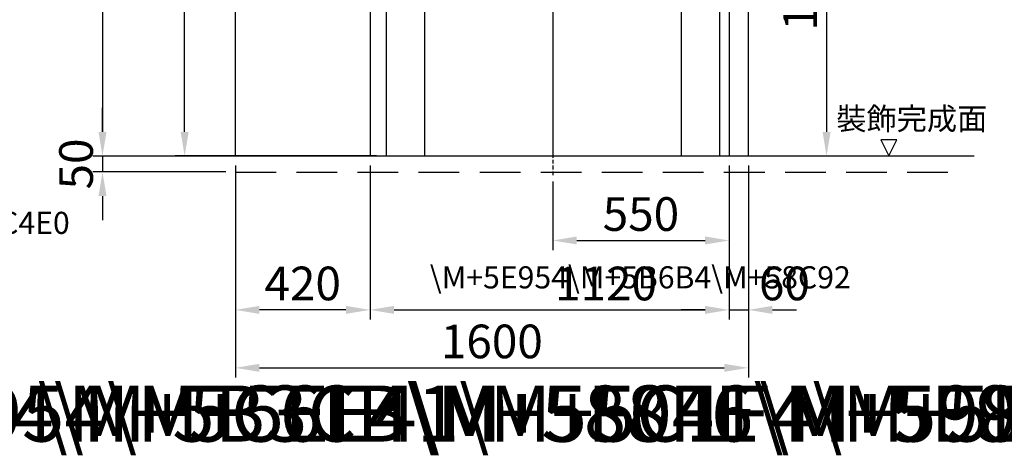
# Model space of a CAD drawing. Units: millimetres. Extents: x -1605 to 30628, y 226 to 13787.
# Drawn here: x 13151 to 16222, y 5533 to 6892 of the extents above; entities that cross this region are included whole.
import ezdxf

# ---------------------------------------------------------------- set-up
doc = ezdxf.new("R2010")
doc.units = ezdxf.units.MM
doc.linetypes.add('ACAD_ISO10W100', pattern=[18, 12, -3, 0, -3])
doc.linetypes.add('DASHED', pattern=[19.05, 12.7, -6.35])
doc.layers.add('1', color=1, linetype='ACAD_ISO10W100')
doc.layers.add('4', color=7, linetype='Continuous')
doc.layers.add('实线', color=7, linetype='Continuous', lineweight=25)
doc.styles.get("Standard").update_dxf_attribs({"font": 'simsun.ttc'})
doc.dimstyles.new('副本 直线标注---計劃圖直徑', dxfattribs={"dimscale": 30, "dimtxt": 3.5, "dimasz": 2.5, "dimexe": 1, "dimexo": 1, "dimgap": 1, "dimtad": 1, "dimtoh": 1, "dimdec": 1, "dimdsep": 46, "dimtxsty": 'Standard', "dimcen": 0.1, "dimclrd": 6, "dimclre": 6, "dimclrt": 6, "dimadec": 0, "dimazin": 0, "dimtfac": 1, "dimtdec": 1, "dimtix": 1, "dimtmove": 1, "dimatfit": 0, "dimfxl": 0, "dimtolj": 1, "dimtzin": 0, "dimarcsym": 0})

# ---------------------------------------------------------------- blocks, each defined once
blk = doc.blocks.new('*D279')
at = {"color": 6, "lineweight": -2}
for p, q in [((34906, 8666.9), (34041.6, 8666.9)), ((34071.6, 8591.9), (34071.6, 6541.9)), ((34876, 6466.9), (34041.6, 6466.9))]:
    blk.add_line(p, q, dxfattribs=at)
at = {"color": 6}
for points in [[(34084.1, 8591.9), (34059.1, 8591.9), (34071.6, 8666.9)], [(34059.1, 6541.9), (34084.1, 6541.9), (34071.6, 6466.9)]]:
    blk.add_solid(points, dxfattribs=at)
at = {"layer": 'Defpoints', "color": 0}
for p in [(34936, 8666.9), (34071.6, 6466.9), (34906, 6466.9)]:
    blk.add_point(p, dxfattribs=at)
at = {"color": 6, "insert": (33989.1, 7566.9), "char_height": 105, "attachment_point": 5, "rotation": 90}
blk.add_mtext('\\A1;2200', dxfattribs=at)
blk = doc.blocks.new('*D319')
at = {"color": 6, "lineweight": -2}
for p, q in [((14243.2, 6436.9), (14243.2, 5956.7)), ((15363.2, 6437), (15363.2, 5956.7)), ((14318.2, 5986.7), (15288.2, 5986.7))]:
    blk.add_line(p, q, dxfattribs=at)
at = {"color": 6}
for points in [[(14318.2, 5999.2), (14318.2, 5974.2), (14243.2, 5986.7)], [(15288.2, 5974.2), (15288.2, 5999.2), (15363.2, 5986.7)]]:
    blk.add_solid(points, dxfattribs=at)
at = {"layer": 'Defpoints', "color": 0}
for p in [(14243.2, 6466.9), (15363.2, 6467), (15363.2, 5986.7)]:
    blk.add_point(p, dxfattribs=at)
at = {"color": 6, "insert": (14979.5, 6069), "char_height": 105, "attachment_point": 5}
blk.add_mtext('\\A1;1120', dxfattribs=at)
blk = doc.blocks.new('*D320')
at = {"color": 6, "lineweight": -2}
for p, q in [((15363.2, 6437), (15363.2, 5956.7)), ((15423.2, 6437), (15423.2, 5956.7)), ((15288.2, 5986.7), (15213.2, 5986.7)), ((15363.2, 5986.7), (15423.2, 5986.7)), ((15498.2, 5986.7), (15573.2, 5986.7))]:
    blk.add_line(p, q, dxfattribs=at)
at = {"color": 6}
for points in [[(15288.2, 5974.2), (15288.2, 5999.2), (15363.2, 5986.7)], [(15498.2, 5999.2), (15498.2, 5974.2), (15423.2, 5986.7)]]:
    blk.add_solid(points, dxfattribs=at)
at = {"layer": 'Defpoints', "color": 0}
for p in [(15363.2, 6467), (15423.2, 6467), (15423.2, 5986.7)]:
    blk.add_point(p, dxfattribs=at)
at = {"color": 6, "insert": (15535.7, 6069.2), "char_height": 105, "attachment_point": 5}
blk.add_mtext('\\A1;60', dxfattribs=at)
blk = doc.blocks.new('*D285')
at = {"color": 6, "lineweight": -2}
for p, q in [((34486, 6436.9), (34486, 5956.7)), ((34906, 6436.9), (34906, 5956.7)), ((34831, 5986.7), (34561, 5986.7))]:
    blk.add_line(p, q, dxfattribs=at)
at = {"color": 6}
for points in [[(34561, 5999.2), (34561, 5974.2), (34486, 5986.7)], [(34831, 5974.2), (34831, 5999.2), (34906, 5986.7)]]:
    blk.add_solid(points, dxfattribs=at)
at = {"layer": 'Defpoints', "color": 0}
for p in [(34486, 6466.9), (34906, 6466.9), (34486, 5986.7)]:
    blk.add_point(p, dxfattribs=at)
at = {"color": 6, "insert": (34696, 6069.2), "char_height": 105, "attachment_point": 5}
blk.add_mtext('\\A1;420', dxfattribs=at)
blk = doc.blocks.new('*D286')
at = {"color": 6, "lineweight": -2}
for p, q in [((34486, 6436.9), (34486, 5775.8)), ((36086, 6437), (36086, 5775.8)), ((34561, 5805.8), (36011, 5805.8))]:
    blk.add_line(p, q, dxfattribs=at)
at = {"color": 6}
for points in [[(34561, 5818.3), (34561, 5793.3), (34486, 5805.8)], [(36011, 5793.3), (36011, 5818.3), (36086, 5805.8)]]:
    blk.add_solid(points, dxfattribs=at)
at = {"layer": 'Defpoints', "color": 0}
for p in [(34486, 6466.9), (36086, 6467), (36086, 5805.8)]:
    blk.add_point(p, dxfattribs=at)
at = {"color": 6, "insert": (35286, 5888.3), "char_height": 105, "attachment_point": 5}
blk.add_mtext('\\A1;1600', dxfattribs=at)
blk = doc.blocks.new('*D289')
at = {"color": 6, "lineweight": -2}
for p, q in [((34071.6, 6541.9), (34071.6, 6616.9)), ((34456, 6466.9), (34041.6, 6466.9)), ((34071.6, 6466.9), (34071.6, 6417)), ((34456, 6417), (34041.6, 6417)), ((34071.6, 6342), (34071.6, 6267))]:
    blk.add_line(p, q, dxfattribs=at)
at = {"color": 6}
for points in [[(34059.1, 6541.9), (34084.1, 6541.9), (34071.6, 6466.9)], [(34084.1, 6342), (34059.1, 6342), (34071.6, 6417)]]:
    blk.add_solid(points, dxfattribs=at)
at = {"layer": 'Defpoints', "color": 0}
for p in [(34486, 6466.9), (34071.6, 6417), (34486, 6417)]:
    blk.add_point(p, dxfattribs=at)
at = {"color": 6, "insert": (33989.1, 6442), "char_height": 105, "attachment_point": 5, "rotation": 90}
blk.add_mtext('\\A1;50', dxfattribs=at)
blk = doc.blocks.new('*D290')
at = {"color": 6, "lineweight": -2}
for p, q in [((34926, 8567), (34297.9, 8567)), ((34327.9, 6542), (34327.9, 8492)), ((34926, 6467), (34297.9, 6467))]:
    blk.add_line(p, q, dxfattribs=at)
at = {"color": 6}
for points in [[(34340.4, 8492), (34315.4, 8492), (34327.9, 8567)], [(34315.4, 6542), (34340.4, 6542), (34327.9, 6467)]]:
    blk.add_solid(points, dxfattribs=at)
at = {"layer": 'Defpoints', "color": 0}
for p in [(34327.9, 8567), (34956, 8567), (34956, 6467)]:
    blk.add_point(p, dxfattribs=at)
at = {"color": 6, "insert": (34245.4, 7517), "char_height": 105, "attachment_point": 5, "rotation": 90}
blk.add_mtext('\\A1;2100', dxfattribs=at)
blk = doc.blocks.new('*D321')
at = {"color": 6, "lineweight": -2}
for p, q in [((15363.2, 6437), (15363.2, 6173.3)), ((14813.2, 6387), (14813.2, 6173.3)), ((14888.2, 6203.3), (15288.2, 6203.3))]:
    blk.add_line(p, q, dxfattribs=at)
at = {"color": 6}
for points in [[(14888.2, 6215.8), (14888.2, 6190.8), (14813.2, 6203.3)], [(15288.2, 6190.8), (15288.2, 6215.8), (15363.2, 6203.3)]]:
    blk.add_solid(points, dxfattribs=at)
at = {"layer": 'Defpoints', "color": 0}
for p in [(15363.2, 6467), (14813.2, 6417), (15363.2, 6203.3)]:
    blk.add_point(p, dxfattribs=at)
at = {"color": 6, "insert": (15088.2, 6285.8), "char_height": 105, "attachment_point": 5}
blk.add_mtext('\\A1;550', dxfattribs=at)
blk = doc.blocks.new('*D294')
at = {"color": 6, "lineweight": -2}
for p, q in [((35973.6, 7567), (36360, 7567)), ((36330, 7492), (36330, 6542)), ((36278.4, 6467), (36360, 6467))]:
    blk.add_line(p, q, dxfattribs=at)
at = {"color": 6}
for points in [[(36342.5, 7492), (36317.5, 7492), (36330, 7567)], [(36317.5, 6542), (36342.5, 6542), (36330, 6467)]]:
    blk.add_solid(points, dxfattribs=at)
at = {"layer": 'Defpoints', "color": 0}
for p in [(35943.6, 7567), (36248.4, 6467), (36330, 6467)]:
    blk.add_point(p, dxfattribs=at)
at = {"color": 6, "insert": (36247.5, 7017), "char_height": 105, "attachment_point": 5, "rotation": 90}
blk.add_mtext('\\A1;1100', dxfattribs=at)

msp = doc.modelspace()

# ---------------------------------------------------------------- linework, layer by layer
at = {"color": 2, "linetype": 'DASHED', "ltscale": 10}
msp.add_line((13823.21, 6416.97), (16101.4, 6416.97), dxfattribs=at)
for points in [[(13823.21, 6466.91), (13823.21, 9007.03)], [(15423.21, 6466.97), (15423.21, 9007.03)], [(13823.21, 6466.94), (16127.82, 6466.97)]]:
    msp.add_lwpolyline(points)
at = {"layer": '1'}
msp.add_line((14813.21, 6762.78), (14813.21, 6405.97), dxfattribs=at)
at = {"layer": '4'}
for p, q in [((14243.21, 8666.91, -28.2), (14243.21, 6466.92)), ((15363.21, 8666.97), (15363.21, 6466.97)), ((14293.21, 8566.97), (14293.21, 6466.97)), ((14413.21, 8566.97), (14413.21, 6466.97)), ((14813.21, 8566.97), (14813.21, 6466.97)), ((15213.21, 8566.97), (15213.21, 6466.97)), ((15333.21, 8566.97), (15333.21, 6466.97))]:
    msp.add_line(p, q, dxfattribs=at)
at = {"layer": '实线', "color": 3}
msp.add_lwpolyline([(15861.26, 6466.97), (15886.26, 6516.97), (15836.26, 6516.97), (15861.26, 6466.97)], dxfattribs=at)

# ---------------------------------------------------------------- texts
at = {"layer": '实线', "color": 3, "attachment_point": 1}
for s, insert, char_height, width in [('{\\fSimSun|b0|i0|c0|p2;裝飾完成面}', (15697.73, 6617.7), 69, 1389.8373), ('{\\fDengXian|b0|i0|c134|p2;\\M+5E954\\M+5BFF2\\M+5B0B2\\M+5D162\\M+5BAF3\\M+5D588\\M+5CCEE\\M+5B3E4\\M+5CBAE\\M+5C4E0}', (8896.32, 6292.79), 69, 1389.8373), ('{\\fDengXian|b0|i0|c134|p2;\\M+5E954\\M+5B6B4\\M+58C92}', (14429.79, 6122.83), 69.12, 573.6531), ('{\\fDengXian|b0|i0|c134|p2;\\M+5C9FD\\M+5BDB5\\M+5C2B7\\M+5C6BD\\M+5C3E6\\M+58844\\M+5C6E4\\M+5F04E\\M+598C7}', (6482.94, 5750.59), 175, 2548.7297), ('{\\fSimSun|b0|i0|c134|p2;\\M+5B3CB\\M+588F6\\M+5E954\\M+5EE41\\M+5C1F4\\M+5BFD7\\M+58844\\M+5C6E4\\M+5F04E\\M+598C7 }', (10099.24, 5750.59), 175, 2790.7218), ('{\\fSimSun|b0|i0|c134|p2;\\M+5B3CB\\M+588F6\\M+5E954\\M+5EE41\\fSimSun|b0|i0|c134|p2;\\M+5D494\\M+5BC9A\\M+58844\\fSimSun|b0|i0|c134|p2;\\M+5C6E4\\M+5F04E\\M+598C7 }', (13206.39, 5750.59), 175, 2790.7218)]:
    msp.add_mtext(s, dxfattribs=dict(at, insert=insert, char_height=char_height, width=width))

# ---------------------------------------------------------------- dimensions: what is measured, and where the dimension line sits
for base, p1, p2, picture, middle in [((13408.79, 6466.91), (14273.21, 8666.91, -56.4), (14243.21, 6466.91, -28.2), '*D279', (13326.29, 7566.91)), ((13665.04, 8566.97), (14293.21, 6466.97), (14293.21, 8566.97), '*D290', (13582.54, 7516.97)), ((15667.16, 6466.97, -28.2), (15280.81, 7566.97), (15585.59, 6466.97, -28.2), '*D294', (15584.66, 7016.97, -28.2)), ((13408.79, 6416.97, -28.2), (13823.21, 6466.94, -28.2), (13823.21, 6416.97), '*D289', (13326.29, 6441.96, -28.2))]:
    dim = msp.add_linear_dim(base=base, p1=p1, p2=p2, angle=90, dimstyle='副本 直线标注---計劃圖直徑')
    dim.commit()
    dim.dimension.update_dxf_attribs({"geometry": picture, "text_midpoint": middle, "insert": (-20662.81, 0)})
for base, p1, p2, picture, middle in [((15423.21, 5805.8), (13823.21, 6466.91), (15423.21, 6466.97), '*D286', (14623.21, 5888.3)), ((13823.21, 5986.69), (14243.21, 6466.91), (13823.21, 6466.91), '*D285', (14033.21, 6069.19))]:
    dim = msp.add_linear_dim(base=base, p1=p1, p2=p2, dimstyle='副本 直线标注---計劃圖直徑')
    dim.commit()
    dim.dimension.update_dxf_attribs({"geometry": picture, "text_midpoint": middle, "insert": (-20662.81, 0)})
for base, p1, p2, picture, middle in [((15363.21, 5986.71), (14243.21, 6466.92), (15363.21, 6466.97, -28.2), '*D319', (14979.52, 5986.5)), ((15423.21, 5986.69), (15363.21, 6466.97), (15423.21, 6466.97), '*D320', (15535.71, 5986.69))]:
    dim = msp.add_linear_dim(base=base, p1=p1, p2=p2, dimstyle='副本 直线标注---計劃圖直徑')
    dim.commit()
    dim.dimension.update_dxf_attribs({"geometry": picture, "text_midpoint": middle, "dimtype": 160})
dim = msp.add_linear_dim(base=(15363.21, 6203.28), p1=(14813.21, 6416.97), p2=(15363.21, 6466.97), dimstyle='副本 直线标注---計劃圖直徑')
dim.commit()
dim.dimension.update_dxf_attribs({"geometry": '*D321', "text_midpoint": (15088.21, 6285.78)})

doc.saveas('drawing.dxf')
